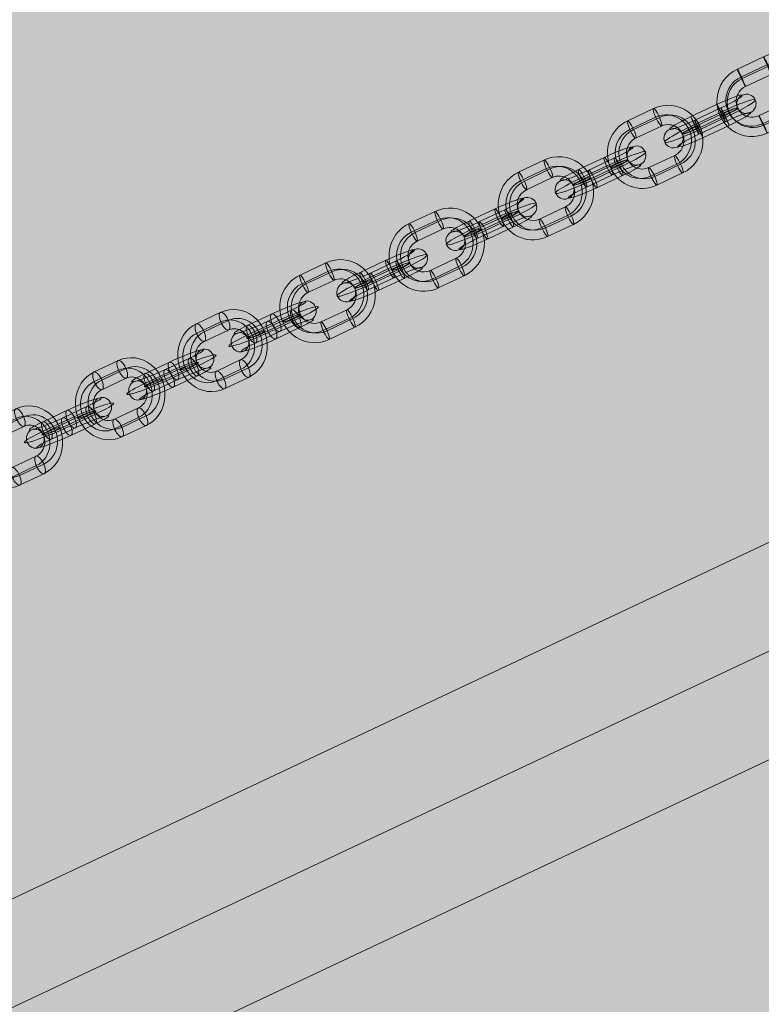
# Model space of a CAD drawing. Units: millimetres. Extents: x 31882 to 43682, y -17786 to -6526.
# Drawn here: x 35241 to 35471, y -12599 to -12293 of the extents above; entities that cross this region are included whole.
import ezdxf

# ---------------------------------------------------------------- set-up
doc = ezdxf.new("R2010")
doc.units = ezdxf.units.MM
doc.header["$MEASUREMENT"] = 0
doc.linetypes.add('DGN Style 2', pattern=[217.011743, 130.207046, -86.804697])
for name, color, linetype, lineweight in [('Level 16', 7, 'Continuous', 0), ('Level 17', 7, 'Continuous', 0), ('Level 61', 7, 'Continuous', 0), ('orbit - Level 25', 253, 'Continuous', 0), ('orbit - Level 26', 253, 'Continuous', 0)]:
    doc.layers.add(name, color=color, linetype=linetype, lineweight=lineweight)

# ---------------------------------------------------------------- blocks, each defined once
blk = doc.blocks.new('From Smart Solid_316')
at = {"layer": 'orbit - Level 26', "color": 252, "linetype": 'Continuous', "lineweight": 13}
for p, q in [((-0.52, 3.89), (-8.03, 0.36)), ((-1.82, 1.6), (5.69, 5.14)), ((-0.52, 0.91), (-8.03, -2.63)), ((1.81, 1.38), (-5.7, -2.16)), ((-1.81, -1.38), (5.7, 2.16)), ((0.52, -0.91), (8.03, 2.63)), ((1.82, -1.6), (-5.69, -5.14)), ((0.52, -3.89), (8.03, -0.36))]:
    blk.add_line(p, q, dxfattribs=at)
for centre, major_axis, start_param, end_param in [((2.58, 4.52), (-7.36, -3.14), 1.968902, 5.110494), ((3.75, 1.77), (-10.12, -4.32), 1.968902, 5.110494), ((3.75, 1.77), (-4.6, -1.96), 1.968902, 5.110494), ((-4.93, 0.98), (-7.36, -3.14), 5.110494, 8.252087), ((4.93, -0.98), (-7.36, -3.14), 1.968902, 5.110494), ((-3.76, -1.77), (-10.12, -4.32), 5.110494, 8.252087), ((-3.76, -1.77), (-4.6, -1.96), 5.110494, 8.252087), ((-2.58, -4.52), (-7.36, -3.14), 5.110494, 8.252087)]:
    blk.add_ellipse(centre, major_axis=major_axis, ratio=0.087573, start_param=start_param, end_param=end_param, dxfattribs=at)
for centre, major_axis, ratio in [((10.43, 4.91), (0.59, -2.94), 0.918256), ((6.86, 2.39), (1.28, -2.71), 0.386183), ((6.86, 2.39), (1.28, -2.71), 0.386183), ((-0.65, -1.15), (1.28, -2.71), 0.386183)]:
    blk.add_ellipse(centre, major_axis=major_axis, ratio=ratio, dxfattribs=at)
at = {"layer": 'orbit - Level 26', "color": 252, "linetype": 'Continuous', "lineweight": 13, "extrusion": (0, 0, -1)}
for centre, major_axis, ratio in [((0.65, 1.15), (1.28, -2.71), 0.386183), ((-6.86, -2.39), (1.28, -2.71), 0.386183), ((-6.86, -2.39), (1.28, -2.71), 0.386183), ((-10.43, -4.91), (0.59, -2.94), 0.918256)]:
    blk.add_ellipse(centre, major_axis=major_axis, ratio=ratio, dxfattribs=at)
blk = doc.blocks.new('From Smart Solid_317')
at = {"layer": 'orbit - Level 26', "color": 252, "linetype": 'Continuous', "lineweight": 13}
for p, q in [((-0.52, 3.89), (-8.03, 0.36)), ((-1.82, 1.6), (5.69, 5.14)), ((-0.52, 0.91), (-8.03, -2.63)), ((1.81, 1.38), (-5.7, -2.16)), ((-1.81, -1.38), (5.7, 2.16)), ((0.52, -0.91), (8.03, 2.63)), ((1.82, -1.6), (-5.69, -5.14)), ((0.52, -3.89), (8.03, -0.36))]:
    blk.add_line(p, q, dxfattribs=at)
for centre, major_axis, start_param, end_param in [((2.58, 4.52), (-7.36, -3.14), 1.968902, 5.110494), ((3.76, 1.77), (-10.12, -4.32), 1.968902, 5.110494), ((3.76, 1.77), (-4.6, -1.96), 1.968902, 5.110494), ((-4.93, 0.98), (-7.36, -3.14), 5.110494, 8.252087), ((4.93, -0.98), (-7.36, -3.14), 1.968902, 5.110494), ((-3.75, -1.77), (-10.12, -4.32), 5.110494, 8.252087), ((-3.75, -1.77), (-4.6, -1.96), 5.110494, 8.252087), ((-2.58, -4.52), (-7.36, -3.14), 5.110494, 8.252087)]:
    blk.add_ellipse(centre, major_axis=major_axis, ratio=0.087573, start_param=start_param, end_param=end_param, dxfattribs=at)
for centre, major_axis, ratio in [((10.43, 4.91), (0.59, -2.94), 0.918256), ((6.86, 2.39), (1.28, -2.71), 0.386183), ((6.86, 2.39), (1.28, -2.71), 0.386183), ((-0.65, -1.15), (1.28, -2.71), 0.386183)]:
    blk.add_ellipse(centre, major_axis=major_axis, ratio=ratio, dxfattribs=at)
at = {"layer": 'orbit - Level 26', "color": 252, "linetype": 'Continuous', "lineweight": 13, "extrusion": (0, 0, -1)}
for centre, major_axis, ratio in [((0.65, 1.15), (1.28, -2.71), 0.386183), ((-6.86, -2.39), (1.28, -2.71), 0.386183), ((-6.86, -2.39), (1.28, -2.71), 0.386183), ((-10.43, -4.91), (0.59, -2.94), 0.918256)]:
    blk.add_ellipse(centre, major_axis=major_axis, ratio=ratio, dxfattribs=at)
blk = doc.blocks.new('From Smart Solid_318')
at = {"layer": 'orbit - Level 26', "color": 252, "linetype": 'Continuous', "lineweight": 13}
for p, q in [((-0.52, 3.89), (-8.03, 0.36)), ((-1.82, 1.6), (5.69, 5.14)), ((-0.52, 0.91), (-8.03, -2.63)), ((1.81, 1.38), (-5.7, -2.16)), ((-1.81, -1.38), (5.7, 2.16)), ((0.52, -0.91), (8.03, 2.63)), ((1.82, -1.6), (-5.69, -5.14)), ((0.52, -3.89), (8.03, -0.36))]:
    blk.add_line(p, q, dxfattribs=at)
for centre, major_axis, start_param, end_param in [((2.58, 4.52), (-7.36, -3.14), 1.968902, 5.110494), ((3.76, 1.77), (-10.12, -4.32), 1.968902, 5.110494), ((3.76, 1.77), (-4.6, -1.96), 1.968902, 5.110494), ((-4.93, 0.98), (-7.36, -3.14), 5.110494, 8.252087), ((4.93, -0.98), (-7.36, -3.14), 1.968902, 5.110494), ((-3.76, -1.77), (-10.12, -4.32), 5.110494, 8.252087), ((-3.76, -1.77), (-4.6, -1.96), 5.110494, 8.252087), ((-2.58, -4.52), (-7.36, -3.14), 5.110494, 8.252087)]:
    blk.add_ellipse(centre, major_axis=major_axis, ratio=0.087573, start_param=start_param, end_param=end_param, dxfattribs=at)
for centre, major_axis, ratio in [((10.43, 4.91), (0.59, -2.94), 0.918256), ((6.86, 2.39), (1.28, -2.71), 0.386183), ((6.86, 2.39), (1.28, -2.71), 0.386183), ((-0.65, -1.15), (1.28, -2.71), 0.386183)]:
    blk.add_ellipse(centre, major_axis=major_axis, ratio=ratio, dxfattribs=at)
at = {"layer": 'orbit - Level 26', "color": 252, "linetype": 'Continuous', "lineweight": 13, "extrusion": (0, 0, -1)}
for centre, major_axis, ratio in [((0.65, 1.15), (1.28, -2.71), 0.386183), ((-6.86, -2.39), (1.28, -2.71), 0.386183), ((-6.86, -2.39), (1.28, -2.71), 0.386183), ((-10.43, -4.91), (0.59, -2.94), 0.918256)]:
    blk.add_ellipse(centre, major_axis=major_axis, ratio=ratio, dxfattribs=at)
blk = doc.blocks.new('From Smart Solid_320')
at = {"layer": 'orbit - Level 26', "color": 252, "linetype": 'Continuous', "lineweight": 13}
for p, q in [((-0.55, 11.85), (-8.06, 8.31)), ((1.79, 9.33), (-5.72, 5.79)), ((-0.54, 8.86), (-8.05, 5.33)), ((1.8, 6.35), (-5.71, 2.81)), ((-1.8, -6.35), (5.71, -2.81)), ((-1.79, -9.33), (5.72, -5.79)), ((0.54, -8.86), (8.05, -5.33)), ((0.55, -11.85), (8.06, -8.31))]:
    blk.add_line(p, q, dxfattribs=at)
for centre, major_axis, start_param, end_param in [((3.76, 1.77), (2.16, -10.78), 0.222995, 3.364588), ((2.59, 1.53), (1.57, -7.84), 0.222995, 3.364588), ((4.92, 2), (1.57, -7.84), 0.222995, 3.364588), ((-3.76, -1.77), (2.16, -10.78), 3.364588, 6.506181), ((3.76, 1.77), (0.98, -4.9), 0.222995, 3.364588), ((-4.92, -2), (1.57, -7.84), 3.364588, 6.506181), ((-2.59, -1.54), (1.57, -7.84), 3.364588, 6.506181), ((-3.76, -1.77), (0.98, -4.9), 3.364588, 6.506181)]:
    blk.add_ellipse(centre, major_axis=major_axis, ratio=0.918256, start_param=start_param, end_param=end_param, dxfattribs=at)
at = {"layer": 'orbit - Level 26', "color": 252, "linetype": 'Continuous', "lineweight": 13, "extrusion": (0, 0, -1)}
for centre, major_axis, ratio in [((0.63, 9.1), (1.28, -2.71), 0.386183), ((-6.88, 5.56), (1.28, -2.71), 0.386183), ((-6.88, 5.56), (1.28, -2.71), 0.386183), ((10.43, 4.91), (-2.76, -1.18), 0.087573)]:
    blk.add_ellipse(centre, major_axis=major_axis, ratio=ratio, dxfattribs=at)
at = {"layer": 'orbit - Level 26', "color": 252, "linetype": 'Continuous', "lineweight": 13}
for centre, major_axis, ratio in [((6.88, -5.56), (-1.28, 2.71), 0.386183), ((6.88, -5.56), (-1.28, 2.71), 0.386183), ((-10.43, -4.91), (2.76, 1.18), 0.087573), ((-0.63, -9.1), (-1.28, 2.71), 0.386183)]:
    blk.add_ellipse(centre, major_axis=major_axis, ratio=ratio, dxfattribs=at)
blk = doc.blocks.new('From Smart Solid_321')
at = {"layer": 'orbit - Level 26', "color": 252, "linetype": 'Continuous', "lineweight": 13}
for p, q in [((-0.55, 11.85), (-8.06, 8.31)), ((1.79, 9.33), (-5.72, 5.79)), ((-0.54, 8.86), (-8.05, 5.33)), ((1.8, 6.35), (-5.71, 2.81)), ((-1.8, -6.35), (5.71, -2.81)), ((-1.79, -9.33), (5.72, -5.79)), ((0.54, -8.86), (8.05, -5.33)), ((0.55, -11.85), (8.06, -8.31))]:
    blk.add_line(p, q, dxfattribs=at)
for centre, major_axis, start_param, end_param in [((3.76, 1.77), (2.16, -10.78), 0.222995, 3.364588), ((2.59, 1.54), (1.57, -7.84), 0.222995, 3.364588), ((4.92, 2), (1.57, -7.84), 0.222995, 3.364588), ((-3.76, -1.77), (2.16, -10.78), 3.364588, 6.506181), ((3.76, 1.77), (0.98, -4.9), 0.222995, 3.364588), ((-4.92, -2), (1.57, -7.84), 3.364588, 6.506181), ((-2.59, -1.53), (1.57, -7.84), 3.364588, 6.506181), ((-3.76, -1.77), (0.98, -4.9), 3.364588, 6.506181)]:
    blk.add_ellipse(centre, major_axis=major_axis, ratio=0.918256, start_param=start_param, end_param=end_param, dxfattribs=at)
at = {"layer": 'orbit - Level 26', "color": 252, "linetype": 'Continuous', "lineweight": 13, "extrusion": (0, 0, -1)}
for centre, major_axis, ratio in [((0.63, 9.1), (1.28, -2.71), 0.386183), ((-6.88, 5.56), (1.28, -2.71), 0.386183), ((-6.88, 5.56), (1.28, -2.71), 0.386183), ((10.43, 4.91), (-2.76, -1.18), 0.087573)]:
    blk.add_ellipse(centre, major_axis=major_axis, ratio=ratio, dxfattribs=at)
at = {"layer": 'orbit - Level 26', "color": 252, "linetype": 'Continuous', "lineweight": 13}
for centre, major_axis, ratio in [((6.88, -5.56), (-1.28, 2.71), 0.386183), ((6.88, -5.56), (-1.28, 2.71), 0.386183), ((-10.43, -4.91), (2.76, 1.18), 0.087573), ((-0.63, -9.1), (-1.28, 2.71), 0.386183)]:
    blk.add_ellipse(centre, major_axis=major_axis, ratio=ratio, dxfattribs=at)
blk = doc.blocks.new('From Smart Solid_322')
at = {"layer": 'orbit - Level 26', "color": 252, "linetype": 'Continuous', "lineweight": 13}
for p, q in [((-0.55, 11.85), (-8.06, 8.31)), ((1.79, 9.33), (-5.72, 5.79)), ((-0.54, 8.86), (-8.05, 5.33)), ((1.8, 6.35), (-5.71, 2.81)), ((-1.8, -6.35), (5.71, -2.81)), ((-1.79, -9.33), (5.72, -5.79)), ((0.54, -8.86), (8.05, -5.33)), ((0.55, -11.85), (8.06, -8.31))]:
    blk.add_line(p, q, dxfattribs=at)
for centre, major_axis, start_param, end_param in [((3.76, 1.77), (2.16, -10.78), 0.222995, 3.364588), ((2.59, 1.53), (1.57, -7.84), 0.222995, 3.364588), ((4.92, 2), (1.57, -7.84), 0.222995, 3.364588), ((-3.76, -1.77), (2.16, -10.78), 3.364588, 6.506181), ((3.76, 1.77), (0.98, -4.9), 0.222995, 3.364588), ((-4.92, -2), (1.57, -7.84), 3.364588, 6.506181), ((-2.59, -1.54), (1.57, -7.84), 3.364588, 6.506181), ((-3.76, -1.77), (0.98, -4.9), 3.364588, 6.506181)]:
    blk.add_ellipse(centre, major_axis=major_axis, ratio=0.918256, start_param=start_param, end_param=end_param, dxfattribs=at)
at = {"layer": 'orbit - Level 26', "color": 252, "linetype": 'Continuous', "lineweight": 13, "extrusion": (0, 0, -1)}
for centre, major_axis, ratio in [((0.63, 9.1), (1.28, -2.71), 0.386183), ((-6.88, 5.56), (1.28, -2.71), 0.386183), ((-6.88, 5.56), (1.28, -2.71), 0.386183), ((10.43, 4.91), (-2.76, -1.18), 0.087573)]:
    blk.add_ellipse(centre, major_axis=major_axis, ratio=ratio, dxfattribs=at)
at = {"layer": 'orbit - Level 26', "color": 252, "linetype": 'Continuous', "lineweight": 13}
for centre, major_axis, ratio in [((6.88, -5.56), (-1.28, 2.71), 0.386183), ((6.88, -5.56), (-1.28, 2.71), 0.386183), ((-10.43, -4.91), (2.76, 1.18), 0.087573), ((-0.63, -9.1), (-1.28, 2.71), 0.386183)]:
    blk.add_ellipse(centre, major_axis=major_axis, ratio=ratio, dxfattribs=at)
blk = doc.blocks.new('From Smart Solid_323')
at = {"layer": 'orbit - Level 26', "color": 252, "linetype": 'Continuous', "lineweight": 13}
for p, q in [((-0.49, 11.87), (-8.51, 8.1)), ((0.14, 9.18), (-7.88, 5.41)), ((1.33, 9.11), (-6.69, 5.34)), ((1.96, 6.43), (-6.05, 2.65)), ((-1.96, -6.43), (6.05, -2.65)), ((-1.33, -9.11), (6.69, -5.34)), ((-0.14, -9.18), (7.88, -5.41)), ((0.49, -11.87), (8.51, -8.1))]:
    blk.add_line(p, q, dxfattribs=at)
for centre, major_axis, start_param, end_param in [((4.01, 1.89), (-0.65, -10.98), 0.490863, 3.632456), ((3.41, 1.92), (-0.47, -7.99), 0.490863, 3.632456), ((4.6, 1.85), (-0.47, -7.99), 0.490863, 3.632456), ((-4.01, -1.89), (-0.65, -10.98), 3.632456, 6.774048), ((4.01, 1.89), (-0.3, -4.99), 0.490863, 3.632456), ((-4.6, -1.85), (-0.47, -7.99), 3.632456, 6.774048), ((-3.41, -1.92), (-0.47, -7.99), 3.632456, 6.774048), ((-4.01, -1.89), (-0.3, -4.99), 3.632456, 6.774048)]:
    blk.add_ellipse(centre, major_axis=major_axis, ratio=0.980142, start_param=start_param, end_param=end_param, dxfattribs=at)
at = {"layer": 'orbit - Level 26', "color": 252, "linetype": 'Continuous', "lineweight": 13, "extrusion": (0, 0, -1)}
for centre, major_axis, ratio in [((0.74, 9.15), (1.28, -2.71), 0.174885), ((-7.28, 5.37), (1.28, -2.71), 0.174885), ((-7.28, 5.37), (1.28, -2.71), 0.174885), ((11.13, 5.24), (-2.73, -1.23), 0.093475)]:
    blk.add_ellipse(centre, major_axis=major_axis, ratio=ratio, dxfattribs=at)
at = {"layer": 'orbit - Level 26', "color": 252, "linetype": 'Continuous', "lineweight": 13}
for centre, major_axis, ratio in [((7.28, -5.37), (-1.28, 2.71), 0.174885), ((7.28, -5.37), (-1.28, 2.71), 0.174885), ((-11.13, -5.24), (2.73, 1.23), 0.093475), ((-0.73, -9.15), (-1.28, 2.71), 0.174885)]:
    blk.add_ellipse(centre, major_axis=major_axis, ratio=ratio, dxfattribs=at)
blk = doc.blocks.new('From Smart Solid_327')
at = {"layer": 'orbit - Level 26', "color": 252, "linetype": 'Continuous', "lineweight": 13}
for p, q in [((1.2, 4.7), (-6.82, 0.93)), ((-3.65, 0.74), (4.36, 4.52)), ((1.83, 2.02), (-6.19, -1.76)), ((3.02, 1.95), (-5, -1.83)), ((-3.02, -1.95), (5, 1.83)), ((-1.83, -2.02), (6.19, 1.76)), ((3.65, -0.74), (-4.36, -4.52)), ((-1.2, -4.7), (6.82, -0.93))]:
    blk.add_line(p, q, dxfattribs=at)
for centre, major_axis, start_param, end_param in [((2.78, 4.61), (-7.29, -3.29), 1.747366, 4.888959), ((4.01, 1.89), (-10.03, -4.52), 1.747366, 4.888959), ((4.01, 1.89), (-4.56, -2.05), 1.747366, 4.888959), ((-5.24, 0.83), (-7.29, -3.29), 4.888959, 8.030552), ((5.24, -0.84), (-7.29, -3.29), 1.747366, 4.888959), ((-4.01, -1.89), (-10.03, -4.52), 4.888959, 8.030552), ((-4.01, -1.89), (-4.56, -2.05), 4.888959, 8.030552), ((-2.78, -4.61), (-7.29, -3.29), 4.888959, 8.030552)]:
    blk.add_ellipse(centre, major_axis=major_axis, ratio=0.093475, start_param=start_param, end_param=end_param, dxfattribs=at)
for centre, major_axis, ratio in [((11.13, 5.24), (-0.18, -2.99), 0.980142), ((5.59, 1.79), (1.28, -2.71), 0.174885), ((5.59, 1.79), (1.28, -2.71), 0.174885), ((-2.42, -1.98), (1.28, -2.71), 0.174885)]:
    blk.add_ellipse(centre, major_axis=major_axis, ratio=ratio, dxfattribs=at)
at = {"layer": 'orbit - Level 26', "color": 252, "linetype": 'Continuous', "lineweight": 13, "extrusion": (0, 0, -1)}
for centre, major_axis, ratio in [((2.42, 1.98), (1.28, -2.71), 0.174885), ((-5.59, -1.79), (1.28, -2.71), 0.174885), ((-5.59, -1.79), (1.28, -2.71), 0.174885), ((-11.13, -5.24), (-0.18, -2.99), 0.980142)]:
    blk.add_ellipse(centre, major_axis=major_axis, ratio=ratio, dxfattribs=at)
blk = doc.blocks.new('From Smart Solid_328')
at = {"layer": 'orbit - Level 26', "color": 252, "linetype": 'Continuous', "lineweight": 13}
for p, q in [((1.2, 4.7), (-6.82, 0.93)), ((-3.65, 0.74), (4.36, 4.52)), ((1.83, 2.02), (-6.19, -1.76)), ((3.02, 1.95), (-5, -1.83)), ((-3.02, -1.95), (5, 1.83)), ((-1.83, -2.02), (6.19, 1.76)), ((3.65, -0.74), (-4.36, -4.52)), ((-1.2, -4.7), (6.82, -0.93))]:
    blk.add_line(p, q, dxfattribs=at)
for centre, major_axis, start_param, end_param in [((2.78, 4.61), (-7.29, -3.29), 1.747366, 4.888959), ((4.01, 1.89), (-10.03, -4.52), 1.747366, 4.888959), ((4.01, 1.89), (-4.56, -2.05), 1.747366, 4.888959), ((-5.24, 0.83), (-7.29, -3.29), 4.888959, 8.030552), ((5.24, -0.84), (-7.29, -3.29), 1.747366, 4.888959), ((-4.01, -1.89), (-10.03, -4.52), 4.888959, 8.030552), ((-4.01, -1.89), (-4.56, -2.05), 4.888959, 8.030552), ((-2.78, -4.61), (-7.29, -3.29), 4.888959, 8.030552)]:
    blk.add_ellipse(centre, major_axis=major_axis, ratio=0.093475, start_param=start_param, end_param=end_param, dxfattribs=at)
for centre, major_axis, ratio in [((11.13, 5.24), (-0.18, -2.99), 0.980142), ((5.59, 1.79), (1.28, -2.71), 0.174885), ((5.59, 1.79), (1.28, -2.71), 0.174885), ((-2.42, -1.98), (1.28, -2.71), 0.174885)]:
    blk.add_ellipse(centre, major_axis=major_axis, ratio=ratio, dxfattribs=at)
at = {"layer": 'orbit - Level 26', "color": 252, "linetype": 'Continuous', "lineweight": 13, "extrusion": (0, 0, -1)}
for centre, major_axis, ratio in [((2.42, 1.98), (1.28, -2.71), 0.174885), ((-5.59, -1.79), (1.28, -2.71), 0.174885), ((-5.59, -1.79), (1.28, -2.71), 0.174885), ((-11.13, -5.24), (-0.18, -2.99), 0.980142)]:
    blk.add_ellipse(centre, major_axis=major_axis, ratio=ratio, dxfattribs=at)
blk = doc.blocks.new('From Smart Solid_329')
at = {"layer": 'orbit - Level 26', "color": 252, "linetype": 'Continuous', "lineweight": 13}
for p, q in [((2.21, 5.18), (-5.92, 1.35)), ((-4.74, 0.23), (3.4, 4.06)), ((3.25, 2.69), (-4.88, -1.14)), ((3.7, 2.27), (-4.44, -1.57)), ((-3.7, -2.27), (4.44, 1.57)), ((-3.25, -2.69), (4.88, 1.15)), ((4.74, -0.23), (-3.4, -4.06)), ((-2.21, -5.18), (5.92, -1.35))]:
    blk.add_line(p, q, dxfattribs=at)
for centre, major_axis, start_param, end_param in [((2.81, 4.62), (-7.25, -3.38), 1.608173, 4.749765), ((4.07, 1.92), (-9.97, -4.65), 1.608173, 4.749765), ((4.07, 1.92), (-4.53, -2.11), 1.608173, 4.749765), ((-5.33, 0.79), (-7.25, -3.38), 4.749765, 7.891358), ((5.33, -0.79), (-7.25, -3.38), 1.608173, 4.749765), ((-4.07, -1.92), (-9.97, -4.65), 4.749765, 7.891358), ((-4.07, -1.92), (-4.53, -2.11), 4.749765, 7.891358), ((-2.81, -4.62), (-7.25, -3.38), 4.749765, 7.891358)]:
    blk.add_ellipse(centre, major_axis=major_axis, ratio=0.094873, start_param=start_param, end_param=end_param, dxfattribs=at)
for centre, major_axis, ratio in [((11.3, 5.32), (-2.06, -2.18), 0.994794), ((4.66, 1.36), (1.28, -2.71), 0.037199), ((4.66, 1.36), (1.28, -2.71), 0.037199), ((-3.48, -2.48), (1.28, -2.71), 0.037199)]:
    blk.add_ellipse(centre, major_axis=major_axis, ratio=ratio, dxfattribs=at)
at = {"layer": 'orbit - Level 26', "color": 252, "linetype": 'Continuous', "lineweight": 13, "extrusion": (0, 0, -1)}
for centre, major_axis, ratio in [((3.48, 2.48), (1.28, -2.71), 0.037199), ((-4.66, -1.36), (1.28, -2.71), 0.037199), ((-4.66, -1.36), (1.28, -2.71), 0.037199), ((-11.3, -5.32), (2.06, 2.18), 0.994794)]:
    blk.add_ellipse(centre, major_axis=major_axis, ratio=ratio, dxfattribs=at)
blk = doc.blocks.new('From Smart Solid_332')
at = {"layer": 'orbit - Level 26', "color": 252, "linetype": 'Continuous', "lineweight": 13}
for p, q in [((-0.49, 11.87), (-8.51, 8.1)), ((0.14, 9.18), (-7.88, 5.41)), ((1.33, 9.11), (-6.69, 5.34)), ((1.96, 6.43), (-6.05, 2.65)), ((-1.96, -6.43), (6.05, -2.65)), ((-1.33, -9.11), (6.69, -5.34)), ((-0.14, -9.18), (7.88, -5.41)), ((0.49, -11.87), (8.51, -8.1))]:
    blk.add_line(p, q, dxfattribs=at)
for centre, major_axis, start_param, end_param in [((4.01, 1.89), (-0.65, -10.98), 0.490863, 3.632456), ((3.41, 1.92), (-0.47, -7.99), 0.490863, 3.632456), ((4.6, 1.85), (-0.47, -7.99), 0.490863, 3.632456), ((-4.01, -1.89), (-0.65, -10.98), 3.632456, 6.774048), ((4.01, 1.89), (-0.3, -4.99), 0.490863, 3.632456), ((-4.6, -1.85), (-0.47, -7.99), 3.632456, 6.774048), ((-3.41, -1.92), (-0.47, -7.99), 3.632456, 6.774048), ((-4.01, -1.89), (-0.3, -4.99), 3.632456, 6.774048)]:
    blk.add_ellipse(centre, major_axis=major_axis, ratio=0.980142, start_param=start_param, end_param=end_param, dxfattribs=at)
at = {"layer": 'orbit - Level 26', "color": 252, "linetype": 'Continuous', "lineweight": 13, "extrusion": (0, 0, -1)}
for centre, major_axis, ratio in [((0.74, 9.15), (1.28, -2.71), 0.174885), ((-7.28, 5.37), (1.28, -2.71), 0.174885), ((-7.28, 5.37), (1.28, -2.71), 0.174885), ((11.13, 5.24), (-2.73, -1.23), 0.093475)]:
    blk.add_ellipse(centre, major_axis=major_axis, ratio=ratio, dxfattribs=at)
at = {"layer": 'orbit - Level 26', "color": 252, "linetype": 'Continuous', "lineweight": 13}
for centre, major_axis, ratio in [((7.28, -5.37), (-1.28, 2.71), 0.174885), ((7.28, -5.37), (-1.28, 2.71), 0.174885), ((-11.13, -5.24), (2.73, 1.23), 0.093475), ((-0.73, -9.15), (-1.28, 2.71), 0.174885)]:
    blk.add_ellipse(centre, major_axis=major_axis, ratio=ratio, dxfattribs=at)
blk = doc.blocks.new('From Smart Solid_333')
at = {"layer": 'orbit - Level 26', "color": 252, "linetype": 'Continuous', "lineweight": 13}
for p, q in [((-0.56, 11.84), (-8.7, 8.01)), ((0.48, 9.34), (-7.66, 5.51)), ((0.92, 8.92), (-7.21, 5.09)), ((1.96, 6.43), (-6.17, 2.59)), ((-1.96, -6.43), (6.17, -2.59)), ((-0.92, -8.92), (7.21, -5.09)), ((-0.48, -9.34), (7.66, -5.51)), ((0.56, -11.84), (8.7, -8.01))]:
    blk.add_line(p, q, dxfattribs=at)
for centre, major_axis, start_param, end_param in [((4.07, 1.92), (-7.57, -7.98), 1.197122, 4.338715), ((3.85, 2.13), (-5.5, -5.81), 1.197122, 4.338715), ((4.29, 1.71), (-5.5, -5.81), 1.197122, 4.338715), ((-4.07, -1.92), (-7.57, -7.98), 4.338715, 7.480308), ((4.07, 1.92), (-3.44, -3.63), 1.197122, 4.338715), ((-4.29, -1.71), (-5.5, -5.81), 4.338715, 7.480308), ((-3.85, -2.13), (-5.5, -5.81), 4.338715, 7.480308), ((-4.07, -1.92), (-3.44, -3.63), 4.338715, 7.480308)]:
    blk.add_ellipse(centre, major_axis=major_axis, ratio=0.994794, start_param=start_param, end_param=end_param, dxfattribs=at)
at = {"layer": 'orbit - Level 26', "color": 252, "linetype": 'Continuous', "lineweight": 13, "extrusion": (0, 0, -1)}
for centre, major_axis, ratio in [((0.7, 9.13), (1.28, -2.71), 0.037199), ((-7.44, 5.3), (1.28, -2.71), 0.037199), ((-7.44, 5.3), (1.28, -2.71), 0.037199), ((11.3, 5.32), (-2.72, -1.27), 0.094873)]:
    blk.add_ellipse(centre, major_axis=major_axis, ratio=ratio, dxfattribs=at)
at = {"layer": 'orbit - Level 26', "color": 252, "linetype": 'Continuous', "lineweight": 13}
for centre, major_axis, ratio in [((7.44, -5.3), (-1.28, 2.71), 0.037199), ((7.44, -5.3), (-1.28, 2.71), 0.037199), ((-11.3, -5.32), (2.72, 1.27), 0.094873), ((-0.7, -9.13), (-1.28, 2.71), 0.037199)]:
    blk.add_ellipse(centre, major_axis=major_axis, ratio=ratio, dxfattribs=at)
blk = doc.blocks.new('From Smart Solid_334')
at = {"layer": 'orbit - Level 26', "color": 252, "linetype": 'Continuous', "lineweight": 13}
for p, q in [((-0.49, 11.87), (-8.51, 8.1)), ((0.14, 9.18), (-7.88, 5.41)), ((1.33, 9.11), (-6.69, 5.34)), ((1.96, 6.43), (-6.05, 2.65)), ((-1.96, -6.43), (6.05, -2.65)), ((-1.33, -9.11), (6.69, -5.34)), ((-0.14, -9.18), (7.88, -5.41)), ((0.49, -11.87), (8.51, -8.1))]:
    blk.add_line(p, q, dxfattribs=at)
for centre, major_axis, start_param, end_param in [((4.01, 1.89), (-0.65, -10.98), 0.490863, 3.632456), ((3.41, 1.92), (-0.47, -7.99), 0.490863, 3.632456), ((4.6, 1.85), (-0.47, -7.99), 0.490863, 3.632456), ((-4.01, -1.89), (-0.65, -10.98), 3.632456, 6.774048), ((4.01, 1.89), (-0.3, -4.99), 0.490863, 3.632456), ((-4.6, -1.85), (-0.47, -7.99), 3.632456, 6.774048), ((-3.41, -1.92), (-0.47, -7.99), 3.632456, 6.774048), ((-4.01, -1.89), (-0.3, -4.99), 3.632456, 6.774048)]:
    blk.add_ellipse(centre, major_axis=major_axis, ratio=0.980142, start_param=start_param, end_param=end_param, dxfattribs=at)
at = {"layer": 'orbit - Level 26', "color": 252, "linetype": 'Continuous', "lineweight": 13, "extrusion": (0, 0, -1)}
for centre, major_axis, ratio in [((0.73, 9.15), (1.28, -2.71), 0.174885), ((-7.28, 5.37), (1.28, -2.71), 0.174885), ((-7.28, 5.37), (1.28, -2.71), 0.174885), ((11.13, 5.24), (-2.73, -1.23), 0.093475)]:
    blk.add_ellipse(centre, major_axis=major_axis, ratio=ratio, dxfattribs=at)
at = {"layer": 'orbit - Level 26', "color": 252, "linetype": 'Continuous', "lineweight": 13}
for centre, major_axis, ratio in [((7.28, -5.37), (-1.28, 2.71), 0.174885), ((7.28, -5.37), (-1.28, 2.71), 0.174885), ((-11.13, -5.24), (2.73, 1.23), 0.093475), ((-0.73, -9.15), (-1.28, 2.71), 0.174885)]:
    blk.add_ellipse(centre, major_axis=major_axis, ratio=ratio, dxfattribs=at)
blk = doc.blocks.new('From Smart Solid_337')
at = {"layer": 'orbit - Level 26', "color": 252, "linetype": 'Continuous', "lineweight": 13}
for p, q in [((-0.49, 11.87), (-8.51, 8.1)), ((0.14, 9.18), (-7.88, 5.41)), ((1.33, 9.11), (-6.69, 5.34)), ((1.96, 6.43), (-6.05, 2.65)), ((-1.96, -6.43), (6.05, -2.65)), ((-1.33, -9.11), (6.69, -5.34)), ((-0.14, -9.18), (7.88, -5.41)), ((0.49, -11.87), (8.51, -8.1))]:
    blk.add_line(p, q, dxfattribs=at)
for centre, major_axis, start_param, end_param in [((4.01, 1.89), (-0.65, -10.98), 0.490863, 3.632456), ((3.41, 1.92), (-0.47, -7.99), 0.490863, 3.632456), ((4.6, 1.85), (-0.47, -7.99), 0.490863, 3.632456), ((-4.01, -1.89), (-0.65, -10.98), 3.632456, 6.774048), ((4.01, 1.89), (-0.3, -4.99), 0.490863, 3.632456), ((-4.6, -1.85), (-0.47, -7.99), 3.632456, 6.774048), ((-3.41, -1.92), (-0.47, -7.99), 3.632456, 6.774048), ((-4.01, -1.89), (-0.3, -4.99), 3.632456, 6.774048)]:
    blk.add_ellipse(centre, major_axis=major_axis, ratio=0.980142, start_param=start_param, end_param=end_param, dxfattribs=at)
at = {"layer": 'orbit - Level 26', "color": 252, "linetype": 'Continuous', "lineweight": 13, "extrusion": (0, 0, -1)}
for centre, major_axis, ratio in [((0.73, 9.15), (1.28, -2.71), 0.174885), ((-7.28, 5.37), (1.28, -2.71), 0.174885), ((-7.28, 5.37), (1.28, -2.71), 0.174885), ((11.13, 5.24), (-2.73, -1.23), 0.093475)]:
    blk.add_ellipse(centre, major_axis=major_axis, ratio=ratio, dxfattribs=at)
at = {"layer": 'orbit - Level 26', "color": 252, "linetype": 'Continuous', "lineweight": 13}
for centre, major_axis, ratio in [((7.28, -5.37), (-1.28, 2.71), 0.174885), ((7.28, -5.37), (-1.28, 2.71), 0.174885), ((-11.13, -5.24), (2.73, 1.23), 0.093475), ((-0.74, -9.15), (-1.28, 2.71), 0.174885)]:
    blk.add_ellipse(centre, major_axis=major_axis, ratio=ratio, dxfattribs=at)
blk = doc.blocks.new('From Smart Solid_338')
at = {"layer": 'orbit - Level 26', "color": 252, "linetype": 'Continuous', "lineweight": 13}
for p, q in [((-6.82, 0.93), (1.2, 4.7)), ((4.36, 4.52), (-3.65, 0.74)), ((-6.19, -1.76), (1.83, 2.02)), ((-5, -1.83), (3.02, 1.95)), ((5, 1.83), (-3.02, -1.95)), ((6.19, 1.76), (-1.83, -2.02)), ((-4.36, -4.52), (3.65, -0.74)), ((6.82, -0.93), (-1.2, -4.7))]:
    blk.add_line(p, q, dxfattribs=at)
at = {"layer": 'orbit - Level 26', "color": 252, "linetype": 'Continuous', "lineweight": 13, "extrusion": (0, 0, -1)}
for centre, major_axis, start_param, end_param in [((2.78, 4.61), (-7.29, -3.29), 1.394226, 4.535819), ((4.01, 1.89), (-10.03, -4.52), 1.394226, 4.535819), ((4.01, 1.89), (-4.56, -2.05), 1.394226, 4.535819), ((-5.24, 0.83), (-7.29, -3.29), 4.535819, 7.677412), ((5.24, -0.84), (-7.29, -3.29), 1.394226, 4.535819), ((-4.01, -1.89), (-10.03, -4.52), 4.535819, 7.677412), ((-4.01, -1.89), (-4.56, -2.05), 4.535819, 7.677412), ((-2.78, -4.61), (-7.29, -3.29), 4.535819, 7.677412)]:
    blk.add_ellipse(centre, major_axis=major_axis, ratio=0.093475, start_param=start_param, end_param=end_param, dxfattribs=at)
for centre, major_axis, ratio in [((11.13, 5.24), (0.18, 2.99), 0.980142), ((5.59, 1.79), (-1.28, 2.71), 0.174885), ((-2.42, -1.98), (-1.28, 2.71), 0.174885), ((-2.42, -1.98), (-1.28, 2.71), 0.174885)]:
    blk.add_ellipse(centre, major_axis=major_axis, ratio=ratio, dxfattribs=at)
at = {"layer": 'orbit - Level 26', "color": 252, "linetype": 'Continuous', "lineweight": 13}
for centre, major_axis, ratio in [((2.42, 1.98), (-1.28, 2.71), 0.174885), ((2.42, 1.98), (-1.28, 2.71), 0.174885), ((-5.59, -1.79), (-1.28, 2.71), 0.174885), ((-11.13, -5.24), (0.18, 2.99), 0.980142)]:
    blk.add_ellipse(centre, major_axis=major_axis, ratio=ratio, dxfattribs=at)
blk = doc.blocks.new('From Smart Solid_404')
at = {"layer": 'orbit - Level 25', "color": 40, "lineweight": 13}
for p, q in [((-1279.53, -568.98), (1253.54, 624.16)), ((-1266.53, -596.57), (1266.53, 596.57)), ((-1266.53, -596.57), (1266.53, 596.57)), ((-1253.54, -624.16), (1279.53, 568.98))]:
    blk.add_line(p, q, dxfattribs=at)
blk = doc.blocks.new('orbit_11')
at = {"layer": 'orbit - Level 25', "color": 40, "lineweight": 13}
blk.add_blockref('From Smart Solid_404', (34850.722, -12782.4685), dxfattribs=at)
at = {"layer": 'orbit - Level 26', "color": 252, "linetype": 'Continuous', "lineweight": 13}
for name, p in [('From Smart Solid_333', (35472.3755, -12316.752)), ('From Smart Solid_329', (35455.1985, -12324.843)), ('From Smart Solid_334', (35438.215, -12332.8425)), ('From Smart Solid_328', (35421.291, -12340.814)), ('From Smart Solid_332', (35404.367, -12348.7855)), ('From Smart Solid_337', (35370.52, -12364.7285)), ('From Smart Solid_327', (35387.4435, -12356.757)), ('From Smart Solid_338', (35353.596, -12372.7)), ('From Smart Solid_323', (35336.672, -12380.6715)), ('From Smart Solid_318', (35320.0015, -12388.524)), ('From Smart Solid_322', (35304.1465, -12395.992)), ('From Smart Solid_317', (35288.291, -12403.4605)), ('From Smart Solid_320', (35272.436, -12410.9285)), ('From Smart Solid_316', (35256.581, -12418.3965)), ('From Smart Solid_321', (35240.7255, -12425.865))]:
    blk.add_blockref(name, p, dxfattribs=at)

msp = doc.modelspace()

# ---------------------------------------------------------------- hatches: boundary and pattern name
at = {"layer": 'Level 17', "linetype": 'DGN Style 2', "lineweight": 13}
for color, points in [(33, [(34843.8, -7339.72, 0.414214), (34148.35, -9935.17), (35136.35, -11646.44, 0.414214), (37731.8, -12341.89), (37953.55, -12213.86), (38175.31, -12085.83, 0.414214), (38870.76, -9490.38), (37882.76, -7779.11, 0.414214), (35287.31, -7083.67), (35065.55, -7211.7)]), (12, [(34285.21, -12648.9, 0.414214), (34843.03, -14730.72), (35247.15, -14964.04, 0.414214), (37328.97, -14406.22), (38733.9, -11972.81, 0.122649), (38937.12, -11264.81, -0.150718), (38175.31, -12085.83), (37731.8, -12341.89, -0.414214), (35136.35, -11646.44), (35000.16, -11410.55)])]:
    msp.add_hatch(color=color, dxfattribs=at).paths.add_polyline_path(points)

# ---------------------------------------------------------------- linework, layer by layer
at = {"layer": 'Level 16', "color": 94, "linetype": 'DGN Style 2', "lineweight": 13, "flags": 128}
msp.add_lwpolyline([(35521.42, -10283.28, -0.076408), (35063.32, -10139.65, -0.033644), (34612.99, -9879.65, -0.232212), (33916.76, -8673.74, -0.033644), (33916.76, -8153.74, -0.232212), (34612.99, -6947.83, -0.033644), (35063.32, -6687.83, -0.232212), (36455.79, -6687.83, -0.033644), (36906.12, -6947.83, -0.232212), (37602.35, -8153.74, -0.033644), (37602.35, -8673.74, -0.076408), (37497.69, -9142.28, -0.076408), (37955.79, -9285.9, -0.033644), (38406.12, -9545.91, -0.232212), (39102.35, -10751.81, -0.033644), (39102.35, -11271.82, -0.232212), (38406.12, -12477.72, -0.033644), (37955.79, -12737.73, -0.120762), (37221.03, -12898.93, -0.08418), (37540.88, -13285.23), (38431.38, -14827.63, -0.095926), (38617.44, -15366.73), (38624.44, -15416.03, -1.002155), (35891.27, -16994.02), (35852.08, -16963.31, -0.095926), (35478.23, -16532.63), (34587.73, -14990.23, -0.084279), (34413, -14519.51, -0.577264), (35644.66, -11988.96, -0.120804), (35416.76, -11271.82, -0.033644), (35416.76, -10751.81, -0.076408)], format="xyb", close=True, dxfattribs=at)
at = {"layer": 'Level 16', "color": 33, "linetype": 'DGN Style 2', "lineweight": 13, "flags": 128}
msp.add_lwpolyline([(34843.8, -7339.72, 0.414214), (34148.35, -9935.17), (35136.35, -11646.44, 0.414214), (37731.8, -12341.89), (37953.55, -12213.86), (38175.31, -12085.83, 0.414214), (38870.76, -9490.38), (37882.76, -7779.11, 0.414214), (35287.31, -7083.67), (35065.55, -7211.7)], format="xyb", close=True, dxfattribs=at)
at = {"layer": 'Level 17', "color": 33, "linetype": 'DGN Style 2', "lineweight": 13, "flags": 128}
msp.add_lwpolyline([(34843.8, -7339.72, 0.414214), (34148.35, -9935.17), (35136.35, -11646.44, 0.414214), (37731.8, -12341.89), (37953.55, -12213.86), (38175.31, -12085.83, 0.414214), (38870.76, -9490.38), (37882.76, -7779.11, 0.414214), (35287.31, -7083.67), (35065.55, -7211.7)], format="xyb", close=True, dxfattribs=at)
at = {"layer": 'Level 17', "color": 12, "linetype": 'DGN Style 2', "lineweight": 13, "flags": 128}
msp.add_lwpolyline([(34285.21, -12648.9, 0.414214), (34843.03, -14730.72), (35247.15, -14964.04, 0.414214), (37328.97, -14406.22), (38733.9, -11972.81, 0.122649), (38937.12, -11264.81, -0.150718), (38175.31, -12085.83), (37731.8, -12341.89, -0.414214), (35136.35, -11646.44), (35000.16, -11410.55)], format="xyb", close=True, dxfattribs=at)

# ---------------------------------------------------------------- block references
at = {"layer": 'Level 61', "color": 7, "linetype": 'Continuous', "lineweight": 0}
msp.add_blockref('orbit_11', (0, 0), dxfattribs=at)

doc.saveas('drawing.dxf')
